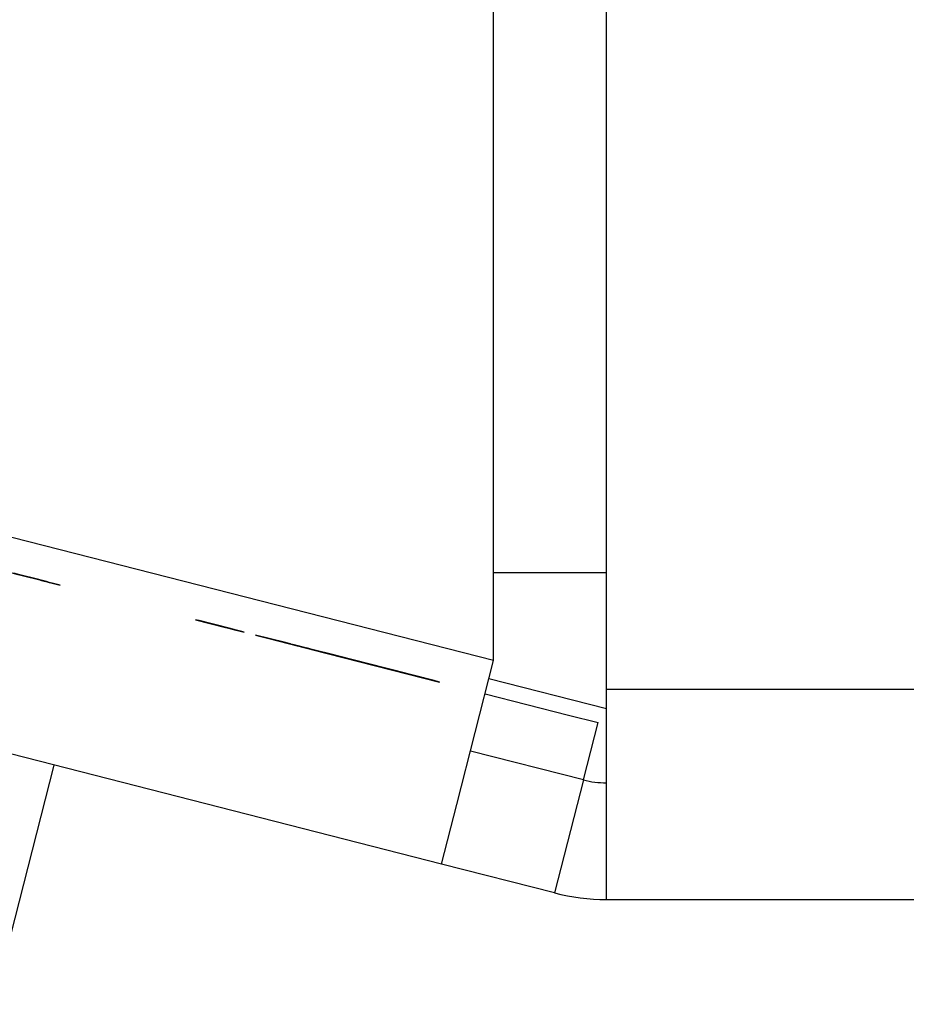
# Model space of a CAD drawing. Units: inches. Extents: x -244 to 40, y -60 to 165.
# Drawn here: x -155 to -155, y 121 to 121 of the extents above; entities that cross this region are included whole.
import ezdxf

# ---------------------------------------------------------------- set-up
doc = ezdxf.new("R2010")
doc.units = ezdxf.units.IN
doc.header["$MEASUREMENT"] = 0
doc.layers.add('TFR-TRI', color=7, linetype='CONTINUOUS')

msp = doc.modelspace()

# ---------------------------------------------------------------- linework, layer by layer
at = {"layer": 'TFR-TRI', "color": 30, "linetype": 'Continuous'}
for p, q in [((-155.06437, 121.0448), (-155.06437, 122.539)), ((-155.02622, 121.03507), (-155.02622, 122.539)), ((-155.06437, 121.0448), (-157.81353, 121.74658)), ((-155.0819, 120.97614), (-157.83106, 121.67792)), ((-155.07677, 120.99625), (-155.06437, 121.0448)), ((-129.71132, 121.03507), (-155.02622, 121.03507)), ((-155.02622, 120.98496), (-155.02622, 121.03507)), ((-155.03401, 121.00455), (-155.07216, 121.01429)), ((-155.03401, 121.00455), (-155.04375, 120.9664)), ((-155.0819, 120.97614), (-155.07677, 120.99625)), ((-155.02622, 120.96421), (-155.02622, 120.98496)), ((-155.04375, 120.9664), (-155.0819, 120.97614)), ((-155.02622, 120.96421), (-129.71132, 120.96421))]:
    msp.add_line(p, q, dxfattribs=at)
at = {"layer": 'TFR-TRI', "color": 7, "linetype": 'Continuous'}
for p, q in [((-155.23912, 121.07755), (-155.22164, 121.07308)), ((-155.2263, 121.07428), (-155.22354, 121.07357)), ((-155.22354, 121.07357), (-155.2263, 121.07428)), ((-155.22617, 121.07424), (-155.22432, 121.07376)), ((-155.22432, 121.07376), (-155.22617, 121.07424)), ((-155.22617, 121.07424), (-155.22432, 121.07376)), ((-155.22432, 121.07376), (-155.22617, 121.07424)), ((-155.2217, 121.07311), (-155.22539, 121.07404)), ((-155.22539, 121.07404), (-155.22354, 121.07357)), ((-155.22354, 121.07357), (-155.22539, 121.07404)), ((-155.22524, 121.07401), (-155.22432, 121.07376)), ((-155.22432, 121.07376), (-155.22524, 121.07401)), ((-155.22446, 121.07381), (-155.2217, 121.07311)), ((-155.22432, 121.07376), (-155.22248, 121.07331)), ((-155.22248, 121.07331), (-155.22432, 121.07376)), ((-155.22432, 121.07376), (-155.2234, 121.07353)), ((-155.22248, 121.07331), (-155.22432, 121.07376)), ((-155.22432, 121.07376), (-155.22248, 121.07331)), ((-155.2234, 121.07353), (-155.22432, 121.07376)), ((-155.22354, 121.07357), (-155.2217, 121.07311)), ((-155.2217, 121.07311), (-155.22354, 121.07357)), ((-155.22354, 121.07357), (-155.2217, 121.07311)), ((-155.2217, 121.07311), (-155.22354, 121.07357)), ((-155.2234, 121.07353), (-155.22157, 121.07306)), ((-155.22248, 121.07331), (-155.2234, 121.07353)), ((-155.22248, 121.07331), (-155.22064, 121.07283)), ((-155.22064, 121.07283), (-155.22248, 121.07331)), ((-155.22157, 121.07306), (-155.22248, 121.07331)), ((-155.22248, 121.07331), (-155.22157, 121.07306)), ((-155.22157, 121.07306), (-155.22248, 121.07331)), ((-155.2217, 121.07311), (-155.21986, 121.07263)), ((-155.21986, 121.07263), (-155.2217, 121.07311)), ((-155.2217, 121.07311), (-155.21986, 121.07263)), ((-155.21986, 121.07263), (-155.2217, 121.07311)), ((-155.2217, 121.07311), (-155.22079, 121.07286)), ((-155.22079, 121.07286), (-155.2217, 121.07311)), ((-155.22157, 121.07306), (-155.22064, 121.07283)), ((-155.22064, 121.07283), (-155.22157, 121.07306)), ((-155.22157, 121.07306), (-155.22064, 121.07283)), ((-155.22064, 121.07283), (-155.22157, 121.07306)), ((-155.22079, 121.07286), (-155.21986, 121.07263)), ((-155.21986, 121.07263), (-155.22079, 121.07286)), ((-155.22064, 121.07283), (-155.21973, 121.07259)), ((-155.2188, 121.07236), (-155.22064, 121.07283)), ((-155.22064, 121.07283), (-155.21973, 121.07259)), ((-155.21973, 121.07259), (-155.22064, 121.07283)), ((-155.21986, 121.07263), (-155.21803, 121.07216)), ((-155.21803, 121.07216), (-155.21986, 121.07263)), ((-155.21986, 121.07263), (-155.21895, 121.07239)), ((-155.21803, 121.07216), (-155.21986, 121.07263)), ((-155.21986, 121.07263), (-155.21803, 121.07216)), ((-155.21895, 121.07239), (-155.21986, 121.07263)), ((-155.21973, 121.07259), (-155.21788, 121.07213)), ((-155.21973, 121.07259), (-155.2188, 121.07236)), ((-155.2188, 121.07236), (-155.21973, 121.07259)), ((-155.21895, 121.07239), (-155.2171, 121.07193)), ((-155.21803, 121.07216), (-155.21895, 121.07239)), ((-155.21788, 121.07213), (-155.2188, 121.07236)), ((-155.2188, 121.07236), (-155.21788, 121.07213)), ((-155.21788, 121.07213), (-155.2188, 121.07236)), ((-155.21803, 121.07216), (-155.21619, 121.07169)), ((-155.21619, 121.07169), (-155.21803, 121.07216)), ((-155.2171, 121.07193), (-155.21803, 121.07216)), ((-155.21803, 121.07216), (-155.2171, 121.07193)), ((-155.2171, 121.07193), (-155.21803, 121.07216)), ((-155.21788, 121.07213), (-155.21696, 121.07189)), ((-155.21696, 121.07189), (-155.21788, 121.07213)), ((-155.2171, 121.07193), (-155.21619, 121.07169)), ((-155.21619, 121.07169), (-155.2171, 121.07193)), ((-155.2171, 121.07193), (-155.21619, 121.07169)), ((-155.21619, 121.07169), (-155.2171, 121.07193)), ((-155.21696, 121.07189), (-155.21604, 121.07166)), ((-155.21604, 121.07166), (-155.21696, 121.07189)), ((-155.21619, 121.07169), (-155.21526, 121.07146)), ((-155.21435, 121.07122), (-155.21619, 121.07169)), ((-155.21619, 121.07169), (-155.21526, 121.07146)), ((-155.21526, 121.07146), (-155.21619, 121.07169)), ((-155.21604, 121.07166), (-155.21513, 121.07143)), ((-155.21513, 121.07143), (-155.21604, 121.07166)), ((-155.21526, 121.07146), (-155.21342, 121.07099)), ((-155.21526, 121.07146), (-155.21435, 121.07122)), ((-155.21435, 121.07122), (-155.21526, 121.07146)), ((-155.21342, 121.07099), (-155.21435, 121.07122)), ((-155.21435, 121.07122), (-155.21342, 121.07099)), ((-155.21342, 121.07099), (-155.21435, 121.07122)), ((-155.21342, 121.07099), (-155.2125, 121.07076)), ((-155.2125, 121.07076), (-155.21342, 121.07099)), ((-155.2125, 121.07076), (-155.21159, 121.07051)), ((-155.21159, 121.07051), (-155.2125, 121.07076)), ((-155.21159, 121.07051), (-155.21066, 121.07028)), ((-155.21066, 121.07028), (-155.21159, 121.07051)), ((-155.16499, 121.05863), (-155.15486, 121.05603)), ((-155.15486, 121.05603), (-155.16499, 121.05863)), ((-155.16421, 121.05843), (-155.15408, 121.05583)), ((-155.15408, 121.05583), (-155.16421, 121.05843)), ((-155.16222, 121.05793), (-155.15762, 121.05675)), ((-155.15762, 121.05675), (-155.16222, 121.05793)), ((-155.16145, 121.05773), (-155.15685, 121.05655)), ((-155.15685, 121.05655), (-155.16145, 121.05773)), ((-155.16052, 121.05748), (-155.15041, 121.0549)), ((-155.15041, 121.0549), (-155.16052, 121.05748)), ((-155.15945, 121.05721), (-155.14933, 121.05463)), ((-155.14933, 121.05463), (-155.15945, 121.05721)), ((-155.15868, 121.05701), (-155.14857, 121.05443)), ((-155.14857, 121.05443), (-155.15868, 121.05701)), ((-155.15777, 121.05678), (-155.15317, 121.05561)), ((-155.15317, 121.05561), (-155.15777, 121.05678)), ((-155.15669, 121.05651), (-155.15209, 121.05533)), ((-155.15209, 121.05533), (-155.15669, 121.05651)), ((-155.15592, 121.05631), (-155.15132, 121.05513)), ((-155.15132, 121.05513), (-155.15592, 121.05631)), ((-155.14474, 121.05345), (-155.13462, 121.05088)), ((-155.13462, 121.05088), (-155.14474, 121.05345)), ((-155.14198, 121.05275), (-155.13738, 121.05158)), ((-155.13738, 121.05158), (-155.14198, 121.05275)), ((-155.14028, 121.05233), (-155.13017, 121.04973)), ((-155.13017, 121.04973), (-155.14028, 121.05233)), ((-155.13753, 121.05161), (-155.13293, 121.05043)), ((-155.13293, 121.05043), (-155.13753, 121.05161)), ((-155.13117, 121.04999), (-155.1321, 121.05022)), ((-155.1321, 121.05022), (-155.13117, 121.04999)), ((-155.13132, 121.05002), (-155.089, 121.03922)), ((-155.08531, 121.03829), (-155.13132, 121.05002)), ((-155.13132, 121.05002), (-155.08256, 121.03759)), ((-155.12933, 121.04952), (-155.13117, 121.04999)), ((-155.13117, 121.04999), (-155.13026, 121.04976)), ((-155.13026, 121.04976), (-155.12841, 121.04929)), ((-155.12933, 121.04952), (-155.13026, 121.04976)), ((-155.13026, 121.04976), (-155.12933, 121.04952)), ((-155.12749, 121.04906), (-155.12933, 121.04952)), ((-155.12933, 121.04952), (-155.12841, 121.04929)), ((-155.12657, 121.04882), (-155.12933, 121.04952)), ((-155.12841, 121.04929), (-155.12933, 121.04952)), ((-155.12933, 121.04952), (-155.12749, 121.04906)), ((-155.12841, 121.04929), (-155.12657, 121.04882)), ((-155.12841, 121.04929), (-155.12566, 121.04859)), ((-155.12657, 121.04882), (-155.12841, 121.04929)), ((-155.12672, 121.04886), (-155.12763, 121.04909)), ((-155.12763, 121.04909), (-155.12672, 121.04886)), ((-155.12657, 121.04882), (-155.12749, 121.04906)), ((-155.12749, 121.04906), (-155.12566, 121.04859)), ((-155.12657, 121.04882), (-155.12749, 121.04906)), ((-155.12749, 121.04906), (-155.12657, 121.04882)), ((-155.12488, 121.04839), (-155.12672, 121.04886)), ((-155.12672, 121.04886), (-155.12579, 121.04862)), ((-155.12473, 121.04834), (-155.12657, 121.04882)), ((-155.12657, 121.04882), (-155.12566, 121.04859)), ((-155.12381, 121.04811), (-155.12657, 121.04882)), ((-155.12657, 121.04882), (-155.12473, 121.04834)), ((-155.12381, 121.04811), (-155.12657, 121.04882)), ((-155.12381, 121.04811), (-155.12657, 121.04882)), ((-155.12566, 121.04859), (-155.12657, 121.04882)), ((-155.12657, 121.04882), (-155.12566, 121.04859)), ((-155.12656, 121.04882), (-155.08884, 121.03919)), ((-155.12656, 121.04882), (-155.08608, 121.03849)), ((-155.12656, 121.04882), (-155.08332, 121.03778)), ((-155.12579, 121.04862), (-155.08807, 121.03899)), ((-155.12579, 121.04862), (-155.08531, 121.03829)), ((-155.12579, 121.04862), (-155.08256, 121.03759)), ((-155.12579, 121.04862), (-155.12395, 121.04814)), ((-155.12488, 121.04839), (-155.12579, 121.04862)), ((-155.12579, 121.04862), (-155.12488, 121.04839)), ((-155.12566, 121.04859), (-155.12381, 121.04811)), ((-155.12566, 121.04859), (-155.12289, 121.04788)), ((-155.12566, 121.04859), (-155.12197, 121.04764)), ((-155.12381, 121.04811), (-155.12566, 121.04859)), ((-155.12566, 121.04859), (-155.12473, 121.04834)), ((-155.12472, 121.04834), (-155.12564, 121.04859)), ((-155.12564, 121.04859), (-155.12472, 121.04834)), ((-155.12395, 121.04814), (-155.12488, 121.04839)), ((-155.12488, 121.04839), (-155.12395, 121.04814)), ((-155.12303, 121.04792), (-155.12488, 121.04839)), ((-155.12488, 121.04839), (-155.12395, 121.04814)), ((-155.12212, 121.04769), (-155.12488, 121.04839)), ((-155.12395, 121.04814), (-155.12488, 121.04839)), ((-155.12488, 121.04839), (-155.12303, 121.04792)), ((-155.12197, 121.04764), (-155.12473, 121.04834)), ((-155.12473, 121.04834), (-155.12197, 121.04764)), ((-155.12473, 121.04834), (-155.12197, 121.04764)), ((-155.12381, 121.04811), (-155.12473, 121.04834)), ((-155.12473, 121.04834), (-155.12381, 121.04811)), ((-155.1238, 121.04811), (-155.12472, 121.04834)), ((-155.12472, 121.04834), (-155.1238, 121.04811)), ((-155.12303, 121.04792), (-155.12395, 121.04814)), ((-155.12395, 121.04814), (-155.12303, 121.04792)), ((-155.12395, 121.04814), (-155.12212, 121.04769)), ((-155.12395, 121.04814), (-155.12119, 121.04744)), ((-155.12212, 121.04769), (-155.12395, 121.04814)), ((-155.12381, 121.04811), (-155.12197, 121.04764)), ((-155.12106, 121.04741), (-155.12381, 121.04811)), ((-155.12013, 121.04717), (-155.12381, 121.04811)), ((-155.12106, 121.04741), (-155.12381, 121.04811)), ((-155.12106, 121.04741), (-155.12381, 121.04811)), ((-155.12197, 121.04764), (-155.12381, 121.04811)), ((-155.12381, 121.04811), (-155.12289, 121.04788)), ((-155.12104, 121.04741), (-155.1238, 121.04811)), ((-155.1238, 121.04811), (-155.12196, 121.04764)), ((-155.12028, 121.04721), (-155.12303, 121.04792)), ((-155.12303, 121.04792), (-155.12119, 121.04744)), ((-155.12212, 121.04769), (-155.12303, 121.04792)), ((-155.12303, 121.04792), (-155.12119, 121.04744)), ((-155.12212, 121.04769), (-155.12303, 121.04792)), ((-155.12303, 121.04792), (-155.12212, 121.04769)), ((-155.12289, 121.04788), (-155.11922, 121.04694)), ((-155.12289, 121.04788), (-155.12106, 121.04741)), ((-155.12196, 121.04764), (-155.12288, 121.04787)), ((-155.12288, 121.04787), (-155.12104, 121.04741)), ((-155.12119, 121.04744), (-155.12212, 121.04769)), ((-155.12212, 121.04769), (-155.12028, 121.04721)), ((-155.12028, 121.04721), (-155.12212, 121.04769)), ((-155.12212, 121.04769), (-155.12119, 121.04744)), ((-155.11935, 121.04697), (-155.12212, 121.04769)), ((-155.12212, 121.04769), (-155.12028, 121.04721)), ((-155.11935, 121.04697), (-155.12212, 121.04769)), ((-155.11935, 121.04697), (-155.12212, 121.04769)), ((-155.12119, 121.04744), (-155.12212, 121.04769)), ((-155.12212, 121.04769), (-155.12119, 121.04744)), ((-155.11568, 121.04604), (-155.12212, 121.04769)), ((-155.12013, 121.04717), (-155.12197, 121.04764)), ((-155.12197, 121.04764), (-155.11922, 121.04694)), ((-155.12197, 121.04764), (-155.11829, 121.04671)), ((-155.12197, 121.04764), (-155.11922, 121.04694)), ((-155.12197, 121.04764), (-155.11922, 121.04694)), ((-155.12013, 121.04717), (-155.12197, 121.04764)), ((-155.12196, 121.04764), (-155.1192, 121.04694)), ((-155.12012, 121.04717), (-155.12196, 121.04764)), ((-155.12119, 121.04744), (-155.11844, 121.04674)), ((-155.11935, 121.04697), (-155.12119, 121.04744)), ((-155.12119, 121.04744), (-155.11935, 121.04697)), ((-155.12119, 121.04744), (-155.11844, 121.04674)), ((-155.12119, 121.04744), (-155.11752, 121.04651)), ((-155.11935, 121.04697), (-155.12119, 121.04744)), ((-155.12119, 121.04744), (-155.12028, 121.04721)), ((-155.11737, 121.04647), (-155.12106, 121.04741)), ((-155.11922, 121.04694), (-155.12106, 121.04741)), ((-155.11829, 121.04671), (-155.12106, 121.04741)), ((-155.12106, 121.04741), (-155.11922, 121.04694)), ((-155.11736, 121.04647), (-155.12104, 121.04741)), ((-155.12104, 121.04741), (-155.11828, 121.04669)), ((-155.11659, 121.04627), (-155.12028, 121.04721)), ((-155.12028, 121.04721), (-155.11752, 121.04651)), ((-155.11752, 121.04651), (-155.12028, 121.04721)), ((-155.12028, 121.04721), (-155.11752, 121.04651)), ((-155.12028, 121.04721), (-155.11752, 121.04651)), ((-155.11935, 121.04697), (-155.12028, 121.04721)), ((-155.12028, 121.04721), (-155.11935, 121.04697)), ((-155.11737, 121.04647), (-155.12013, 121.04717)), ((-155.11646, 121.04624), (-155.12013, 121.04717)), ((-155.11737, 121.04647), (-155.12013, 121.04717)), ((-155.11736, 121.04647), (-155.12012, 121.04717)), ((-155.1192, 121.04694), (-155.12012, 121.04717)), ((-155.12012, 121.04717), (-155.1192, 121.04694)), ((-155.11659, 121.04627), (-155.11935, 121.04697)), ((-155.11844, 121.04674), (-155.11935, 121.04697)), ((-155.11935, 121.04697), (-155.11844, 121.04674)), ((-155.11935, 121.04697), (-155.11752, 121.04651)), ((-155.11659, 121.04627), (-155.11935, 121.04697)), ((-155.11568, 121.04604), (-155.11935, 121.04697)), ((-155.11659, 121.04627), (-155.11935, 121.04697)), ((-155.11659, 121.04627), (-155.11935, 121.04697)), ((-155.11752, 121.04651), (-155.11935, 121.04697)), ((-155.11935, 121.04697), (-155.11844, 121.04674)), ((-155.11935, 121.04697), (-155.11659, 121.04627)), ((-155.11922, 121.04694), (-155.11646, 121.04624)), ((-155.11922, 121.04694), (-155.11553, 121.04599)), ((-155.11922, 121.04694), (-155.11553, 121.04599)), ((-155.11922, 121.04694), (-155.11646, 121.04624)), ((-155.1192, 121.04694), (-155.11644, 121.04624)), ((-155.11644, 121.04624), (-155.1192, 121.04694)), ((-155.1192, 121.04694), (-155.11736, 121.04647)), ((-155.11844, 121.04674), (-155.11568, 121.04604)), ((-155.11568, 121.04604), (-155.11844, 121.04674)), ((-155.11844, 121.04674), (-155.11659, 121.04627)), ((-155.11844, 121.04674), (-155.11475, 121.04579)), ((-155.11844, 121.04674), (-155.11659, 121.04627)), ((-155.11829, 121.04671), (-155.11553, 121.04599)), ((-155.11462, 121.04576), (-155.11829, 121.04671)), ((-155.11828, 121.04669), (-155.11552, 121.04599)), ((-155.11752, 121.04651), (-155.11475, 121.04579)), ((-155.11568, 121.04604), (-155.11752, 121.04651)), ((-155.11752, 121.04651), (-155.11475, 121.04579)), ((-155.11752, 121.04651), (-155.11384, 121.04557)), ((-155.11752, 121.04651), (-155.11475, 121.04579)), ((-155.11752, 121.04651), (-155.11475, 121.04579)), ((-155.11568, 121.04604), (-155.11752, 121.04651)), ((-155.11462, 121.04576), (-155.11737, 121.04647)), ((-155.11462, 121.04576), (-155.11737, 121.04647)), ((-155.11462, 121.04576), (-155.11737, 121.04647)), ((-155.0962, 121.04106), (-155.11736, 121.04647)), ((-155.1146, 121.04576), (-155.11736, 121.04647)), ((-155.11736, 121.04647), (-155.11552, 121.04599)), ((-155.09544, 121.04087), (-155.11659, 121.04627)), ((-155.11384, 121.04557), (-155.11659, 121.04627)), ((-155.11659, 121.04627), (-155.11475, 121.04579)), ((-155.11292, 121.04534), (-155.11659, 121.04627)), ((-155.11475, 121.04579), (-155.11659, 121.04627)), ((-155.11384, 121.04557), (-155.11659, 121.04627)), ((-155.11659, 121.04627), (-155.11475, 121.04579)), ((-155.089, 121.03922), (-155.11659, 121.04627)), ((-155.11659, 121.04627), (-155.08531, 121.03829)), ((-155.11646, 121.04624), (-155.11369, 121.04554)), ((-155.11185, 121.04506), (-155.11646, 121.04624)), ((-155.11646, 121.04624), (-155.11369, 121.04554)), ((-155.11644, 121.04624), (-155.11276, 121.04529)), ((-155.11368, 121.04552), (-155.11644, 121.04624)), ((-155.11568, 121.04604), (-155.11199, 121.04509)), ((-155.11292, 121.04534), (-155.11568, 121.04604)), ((-155.11292, 121.04534), (-155.11568, 121.04604)), ((-155.11199, 121.04509), (-155.11568, 121.04604)), ((-155.11292, 121.04534), (-155.11568, 121.04604)), ((-155.08256, 121.03759), (-155.11568, 121.04604)), ((-155.11553, 121.04599), (-155.11185, 121.04506)), ((-155.11553, 121.04599), (-155.11185, 121.04506)), ((-155.11553, 121.04599), (-155.11277, 121.04529)), ((-155.11552, 121.04599), (-155.09528, 121.04084)), ((-155.11552, 121.04599), (-155.11368, 121.04552)), ((-155.11475, 121.04579), (-155.09451, 121.04064)), ((-155.11475, 121.04579), (-155.11292, 121.04534)), ((-155.11475, 121.04579), (-155.11199, 121.04509)), ((-155.11475, 121.04579), (-155.11108, 121.04486)), ((-155.11475, 121.04579), (-155.11108, 121.04486)), ((-155.11475, 121.04579), (-155.11199, 121.04509)), ((-155.11093, 121.04482), (-155.11462, 121.04576)), ((-155.11093, 121.04482), (-155.11462, 121.04576)), ((-155.11093, 121.04482), (-155.11462, 121.04576)), ((-155.11185, 121.04506), (-155.11462, 121.04576)), ((-155.11184, 121.04506), (-155.1146, 121.04576)), ((-155.11108, 121.04486), (-155.11384, 121.04557)), ((-155.11384, 121.04557), (-155.11108, 121.04486)), ((-155.11015, 121.04462), (-155.11384, 121.04557)), ((-155.11369, 121.04554), (-155.11002, 121.04459)), ((-155.11369, 121.04554), (-155.11093, 121.04482)), ((-155.09344, 121.04036), (-155.11368, 121.04552)), ((-155.11368, 121.04552), (-155.11092, 121.04482)), ((-155.09267, 121.04016), (-155.11292, 121.04534)), ((-155.11292, 121.04534), (-155.11015, 121.04462)), ((-155.11015, 121.04462), (-155.11292, 121.04534)), ((-155.11015, 121.04462), (-155.11292, 121.04534)), ((-155.11015, 121.04462), (-155.11292, 121.04534)), ((-155.11277, 121.04529), (-155.10909, 121.04436)), ((-155.11276, 121.04529), (-155.10908, 121.04434)), ((-155.11199, 121.04509), (-155.10831, 121.04416)), ((-155.11199, 121.04509), (-155.10924, 121.04439)), ((-155.1074, 121.04392), (-155.11199, 121.04509)), ((-155.11199, 121.04509), (-155.10924, 121.04439)), ((-155.11185, 121.04506), (-155.10542, 121.04341)), ((-155.11185, 121.04506), (-155.10818, 121.04412)), ((-155.10818, 121.04412), (-155.11185, 121.04506)), ((-155.11185, 121.04506), (-155.10818, 121.04412)), ((-155.10818, 121.04412), (-155.11185, 121.04506)), ((-155.10816, 121.04412), (-155.11184, 121.04506)), ((-155.1074, 121.04392), (-155.11108, 121.04486)), ((-155.11108, 121.04486), (-155.1074, 121.04392)), ((-155.11108, 121.04486), (-155.1074, 121.04392)), ((-155.11108, 121.04486), (-155.10831, 121.04416)), ((-155.10818, 121.04412), (-155.11093, 121.04482)), ((-155.10173, 121.04248), (-155.11093, 121.04482)), ((-155.10818, 121.04412), (-155.11093, 121.04482)), ((-155.11093, 121.04482), (-155.10818, 121.04412)), ((-155.11092, 121.04482), (-155.10816, 121.04412)), ((-155.11015, 121.04462), (-155.1074, 121.04392)), ((-155.10648, 121.04369), (-155.11015, 121.04462)), ((-155.10648, 121.04369), (-155.11015, 121.04462)), ((-155.10648, 121.04369), (-155.11015, 121.04462)), ((-155.1074, 121.04392), (-155.11015, 121.04462)), ((-155.10818, 121.04412), (-155.11002, 121.04459)), ((-155.11002, 121.04459), (-155.08701, 121.03871)), ((-155.11002, 121.04459), (-155.10173, 121.04248)), ((-155.10924, 121.04439), (-155.10555, 121.04346)), ((-155.10924, 121.04439), (-155.10648, 121.04369)), ((-155.10908, 121.04434), (-155.10448, 121.04319)), ((-155.10831, 121.04416), (-155.10371, 121.04299)), ((-155.10831, 121.04416), (-155.10464, 121.04322)), ((-155.10725, 121.04389), (-155.10818, 121.04412)), ((-155.10542, 121.04341), (-155.10818, 121.04412)), ((-155.10818, 121.04412), (-155.10449, 121.04319)), ((-155.10449, 121.04319), (-155.10818, 121.04412)), ((-155.10818, 121.04412), (-155.10358, 121.04294)), ((-155.10449, 121.04319), (-155.10818, 121.04412)), ((-155.10173, 121.04248), (-155.10818, 121.04412)), ((-155.10818, 121.04412), (-155.10542, 121.04341)), ((-155.10448, 121.04319), (-155.10816, 121.04412)), ((-155.10816, 121.04412), (-155.10448, 121.04319)), ((-155.1074, 121.04392), (-155.10095, 121.04228)), ((-155.10371, 121.04299), (-155.1074, 121.04392)), ((-155.1074, 121.04392), (-155.10371, 121.04299)), ((-155.1074, 121.04392), (-155.10371, 121.04299)), ((-155.10371, 121.04299), (-155.1074, 121.04392)), ((-155.1074, 121.04392), (-155.10371, 121.04299)), ((-155.10371, 121.04299), (-155.1074, 121.04392)), ((-155.10633, 121.04366), (-155.10725, 121.04389)), ((-155.10725, 121.04389), (-155.08701, 121.03871)), ((-155.08701, 121.03871), (-155.10725, 121.04389)), ((-155.10371, 121.04299), (-155.10648, 121.04369)), ((-155.09727, 121.04134), (-155.10648, 121.04369)), ((-155.10371, 121.04299), (-155.10648, 121.04369)), ((-155.10648, 121.04369), (-155.10371, 121.04299)), ((-155.10542, 121.04341), (-155.10633, 121.04366)), ((-155.10371, 121.04299), (-155.10555, 121.04346)), ((-155.10555, 121.04346), (-155.08256, 121.03759)), ((-155.10555, 121.04346), (-155.09727, 121.04134)), ((-155.10542, 121.04341), (-155.10449, 121.04319)), ((-155.10265, 121.04271), (-155.10542, 121.04341)), ((-155.10265, 121.04271), (-155.10542, 121.04341)), ((-155.10542, 121.04341), (-155.10265, 121.04271)), ((-155.10449, 121.04319), (-155.10265, 121.04271)), ((-155.10449, 121.04319), (-155.10173, 121.04248)), ((-155.09989, 121.04201), (-155.10449, 121.04319)), ((-155.10173, 121.04248), (-155.10449, 121.04319)), ((-155.10448, 121.04319), (-155.1008, 121.04224)), ((-155.10172, 121.04247), (-155.10448, 121.04319)), ((-155.10448, 121.04319), (-155.10172, 121.04247)), ((-155.1028, 121.04274), (-155.10371, 121.04299)), ((-155.10371, 121.04299), (-155.10004, 121.04204)), ((-155.10095, 121.04228), (-155.10371, 121.04299)), ((-155.10371, 121.04299), (-155.10095, 121.04228)), ((-155.10095, 121.04228), (-155.10371, 121.04299)), ((-155.10371, 121.04299), (-155.10004, 121.04204)), ((-155.10004, 121.04204), (-155.10371, 121.04299)), ((-155.10371, 121.04299), (-155.09911, 121.04181)), ((-155.10004, 121.04204), (-155.10371, 121.04299)), ((-155.09727, 121.04134), (-155.10371, 121.04299)), ((-155.10371, 121.04299), (-155.10095, 121.04228)), ((-155.10358, 121.04294), (-155.09989, 121.04201)), ((-155.10188, 121.04251), (-155.1028, 121.04274)), ((-155.1028, 121.04274), (-155.08256, 121.03759)), ((-155.08256, 121.03759), (-155.1028, 121.04274)), ((-155.10265, 121.04271), (-155.10081, 121.04224)), ((-155.09989, 121.04201), (-155.10265, 121.04271)), ((-155.09989, 121.04201), (-155.10265, 121.04271)), ((-155.10265, 121.04271), (-155.10081, 121.04224)), ((-155.10095, 121.04228), (-155.10188, 121.04251)), ((-155.10173, 121.04248), (-155.09805, 121.04154)), ((-155.09898, 121.04177), (-155.10173, 121.04248)), ((-155.09804, 121.04154), (-155.10172, 121.04247)), ((-155.10172, 121.04247), (-155.09896, 121.04177)), ((-155.10095, 121.04228), (-155.10004, 121.04204)), ((-155.0982, 121.04157), (-155.10095, 121.04228)), ((-155.09727, 121.04134), (-155.10095, 121.04228)), ((-155.10095, 121.04228), (-155.0982, 121.04157)), ((-155.0982, 121.04157), (-155.10095, 121.04228)), ((-155.10095, 121.04228), (-155.0982, 121.04157)), ((-155.10081, 121.04224), (-155.09898, 121.04177)), ((-155.10081, 121.04224), (-155.09805, 121.04154)), ((-155.1008, 121.04224), (-155.09712, 121.04129)), ((-155.10004, 121.04204), (-155.0982, 121.04157)), ((-155.10004, 121.04204), (-155.09636, 121.04111)), ((-155.10004, 121.04204), (-155.09727, 121.04134)), ((-155.09544, 121.04087), (-155.10004, 121.04204)), ((-155.09727, 121.04134), (-155.10004, 121.04204)), ((-155.09621, 121.04106), (-155.09989, 121.04201)), ((-155.09714, 121.04131), (-155.09989, 121.04201)), ((-155.09714, 121.04131), (-155.09989, 121.04201)), ((-155.09989, 121.04201), (-155.09714, 121.04131)), ((-155.09911, 121.04181), (-155.09544, 121.04087)), ((-155.09898, 121.04177), (-155.09529, 121.04084)), ((-155.09621, 121.04106), (-155.09898, 121.04177)), ((-155.09896, 121.04177), (-155.0962, 121.04106)), ((-155.0982, 121.04157), (-155.09636, 121.04111)), ((-155.09544, 121.04087), (-155.0982, 121.04157)), ((-155.0982, 121.04157), (-155.09544, 121.04087)), ((-155.09544, 121.04087), (-155.0982, 121.04157)), ((-155.0982, 121.04157), (-155.09636, 121.04111)), ((-155.09805, 121.04154), (-155.09529, 121.04084)), ((-155.09805, 121.04154), (-155.09714, 121.04131)), ((-155.09528, 121.04084), (-155.09804, 121.04154)), ((-155.09451, 121.04064), (-155.09727, 121.04134)), ((-155.09727, 121.04134), (-155.0936, 121.04039)), ((-155.09451, 121.04064), (-155.09727, 121.04134)), ((-155.09529, 121.04084), (-155.09714, 121.04131)), ((-155.09345, 121.04036), (-155.09714, 121.04131)), ((-155.09714, 121.04131), (-155.09438, 121.04059)), ((-155.09714, 121.04131), (-155.09529, 121.04084)), ((-155.09344, 121.04036), (-155.09712, 121.04129)), ((-155.09712, 121.04129), (-155.09344, 121.04036)), ((-155.09636, 121.04111), (-155.09451, 121.04064)), ((-155.09267, 121.04016), (-155.09636, 121.04111)), ((-155.09636, 121.04111), (-155.09267, 121.04016)), ((-155.09636, 121.04111), (-155.0936, 121.04039)), ((-155.09254, 121.04013), (-155.09621, 121.04106)), ((-155.09438, 121.04059), (-155.09621, 121.04106)), ((-155.0962, 121.04106), (-155.09436, 121.04059)), ((-155.09176, 121.03994), (-155.09544, 121.04087)), ((-155.09544, 121.04087), (-155.0936, 121.04039)), ((-155.09267, 121.04016), (-155.09544, 121.04087)), ((-155.09267, 121.04016), (-155.09544, 121.04087)), ((-155.09544, 121.04087), (-155.09267, 121.04016)), ((-155.09529, 121.04084), (-155.09254, 121.04013)), ((-155.09345, 121.04036), (-155.09529, 121.04084)), ((-155.09529, 121.04084), (-155.09254, 121.04013)), ((-155.09529, 121.04084), (-155.09438, 121.04059)), ((-155.09252, 121.04012), (-155.09528, 121.04084)), ((-155.09528, 121.04084), (-155.0916, 121.03989)), ((-155.09451, 121.04064), (-155.09084, 121.03969)), ((-155.09176, 121.03994), (-155.09451, 121.04064)), ((-155.09451, 121.04064), (-155.09084, 121.03969)), ((-155.09176, 121.03994), (-155.09451, 121.04064)), ((-155.09438, 121.04059), (-155.09254, 121.04013)), ((-155.09345, 121.04036), (-155.09438, 121.04059)), ((-155.09436, 121.04059), (-155.09252, 121.04012)), ((-155.0936, 121.04039), (-155.09176, 121.03994)), ((-155.0936, 121.04039), (-155.09084, 121.03969)), ((-155.0936, 121.04039), (-155.09267, 121.04016)), ((-155.09254, 121.04013), (-155.09345, 121.04036)), ((-155.09069, 121.03966), (-155.09345, 121.04036)), ((-155.09254, 121.04013), (-155.09345, 121.04036)), ((-155.0916, 121.03989), (-155.09344, 121.04036)), ((-155.09344, 121.04036), (-155.09068, 121.03966)), ((-155.08976, 121.03942), (-155.09344, 121.04036)), ((-155.09084, 121.03969), (-155.09267, 121.04016)), ((-155.09267, 121.04016), (-155.08991, 121.03946)), ((-155.089, 121.03922), (-155.09267, 121.04016)), ((-155.09084, 121.03969), (-155.09267, 121.04016)), ((-155.089, 121.03922), (-155.09267, 121.04016)), ((-155.09267, 121.04016), (-155.08991, 121.03946)), ((-155.09267, 121.04016), (-155.09084, 121.03969)), ((-155.09254, 121.04013), (-155.09161, 121.03989)), ((-155.09254, 121.04013), (-155.09069, 121.03966)), ((-155.09161, 121.03989), (-155.09254, 121.04013)), ((-155.08976, 121.03942), (-155.09252, 121.04012)), ((-155.09252, 121.04012), (-155.09068, 121.03966)), ((-155.08807, 121.03899), (-155.09176, 121.03994)), ((-155.089, 121.03922), (-155.09176, 121.03994)), ((-155.09176, 121.03994), (-155.08991, 121.03946)), ((-155.08991, 121.03946), (-155.09176, 121.03994)), ((-155.09161, 121.03989), (-155.08978, 121.03943)), ((-155.08976, 121.03942), (-155.0916, 121.03989)), ((-155.0916, 121.03989), (-155.08884, 121.03919)), ((-155.09084, 121.03969), (-155.08807, 121.03899)), ((-155.089, 121.03922), (-155.09084, 121.03969)), ((-155.09084, 121.03969), (-155.08807, 121.03899)), ((-155.089, 121.03922), (-155.09084, 121.03969)), ((-155.09084, 121.03969), (-155.08807, 121.03899)), ((-155.09084, 121.03969), (-155.08991, 121.03946)), ((-155.08885, 121.03919), (-155.09069, 121.03966)), ((-155.09069, 121.03966), (-155.08978, 121.03943)), ((-155.09068, 121.03966), (-155.08792, 121.03894)), ((-155.09068, 121.03966), (-155.08976, 121.03942)), ((-155.08991, 121.03946), (-155.08716, 121.03876)), ((-155.08991, 121.03946), (-155.089, 121.03922)), ((-155.08991, 121.03946), (-155.08807, 121.03899)), ((-155.089, 121.03922), (-155.08991, 121.03946)), ((-155.08884, 121.03919), (-155.08976, 121.03942)), ((-155.08792, 121.03894), (-155.08976, 121.03942)), ((-155.087, 121.03871), (-155.08976, 121.03942)), ((-155.08976, 121.03942), (-155.08884, 121.03919)), ((-155.08807, 121.03899), (-155.089, 121.03922)), ((-155.08716, 121.03876), (-155.089, 121.03922)), ((-155.08624, 121.03852), (-155.089, 121.03922)), ((-155.089, 121.03922), (-155.08807, 121.03899)), ((-155.08807, 121.03899), (-155.089, 121.03922)), ((-155.08624, 121.03852), (-155.089, 121.03922)), ((-155.08807, 121.03899), (-155.089, 121.03922)), ((-155.08794, 121.03896), (-155.08885, 121.03919)), ((-155.08884, 121.03919), (-155.087, 121.03871)), ((-155.08884, 121.03919), (-155.08792, 121.03894)), ((-155.08807, 121.03899), (-155.08624, 121.03852)), ((-155.08807, 121.03899), (-155.08716, 121.03876)), ((-155.08807, 121.03899), (-155.08716, 121.03876)), ((-155.08807, 121.03899), (-155.08624, 121.03852)), ((-155.08716, 121.03876), (-155.08807, 121.03899)), ((-155.08701, 121.03871), (-155.08794, 121.03896)), ((-155.08792, 121.03894), (-155.08608, 121.03849)), ((-155.087, 121.03871), (-155.08792, 121.03894)), ((-155.08716, 121.03876), (-155.08531, 121.03829)), ((-155.08624, 121.03852), (-155.08716, 121.03876)), ((-155.08716, 121.03876), (-155.08531, 121.03829)), ((-155.08608, 121.03849), (-155.087, 121.03871)), ((-155.087, 121.03871), (-155.08608, 121.03849)), ((-155.08516, 121.03824), (-155.087, 121.03871)), ((-155.08531, 121.03829), (-155.08624, 121.03852)), ((-155.08624, 121.03852), (-155.08531, 121.03829)), ((-155.0844, 121.03806), (-155.08624, 121.03852)), ((-155.0844, 121.03806), (-155.08624, 121.03852)), ((-155.08624, 121.03852), (-155.08531, 121.03829)), ((-155.08608, 121.03849), (-155.08424, 121.03801)), ((-155.08531, 121.03829), (-155.08347, 121.03781)), ((-155.08332, 121.03778), (-155.08516, 121.03824)), ((-155.08256, 121.03759), (-155.0844, 121.03806)), ((-155.08347, 121.03781), (-155.0844, 121.03806)), ((-155.08424, 121.03801), (-155.08332, 121.03778)), ((-155.08347, 121.03781), (-155.08256, 121.03759)), ((-155.08256, 121.03759), (-155.08347, 121.03781))]:
    msp.add_line(p, q, dxfattribs=at)
at = {"layer": 'TFR-TRI', "color": 113, "linetype": 'Continuous'}
msp.add_line((-155.06412, 121.07456), (-155.02616, 121.07456), dxfattribs=at)
at = {"layer": 'TFR-TRI', "color": 95, "linetype": 'Continuous'}
msp.add_line((-155.06593, 121.03882), (-155.02623, 121.02869), dxfattribs=at)
at = {"layer": 'TFR-TRI', "color": 3, "linetype": 'Continuous'}
for p, q in [((-155.06721, 121.03366), (-155.03902, 121.02646)), ((-155.03902, 121.02646), (-155.02907, 121.02393)), ((-155.03401, 121.00455), (-155.02907, 121.02393))]:
    msp.add_line(p, q, dxfattribs=at)
at = {"layer": 'TFR-TRI', "color": 151, "linetype": 'Continuous'}
msp.add_line((-155.21286, 121.00957), (-155.23347, 120.92884), dxfattribs=at)
at = {"layer": 'TFR-TRI', "color": 30, "linetype": 'Continuous'}
for radius in [0.0315, 0.07087]:
    msp.add_arc((-155.02622, 121.03507), radius, 255.68, 270, dxfattribs=at)

doc.saveas('drawing.dxf')
